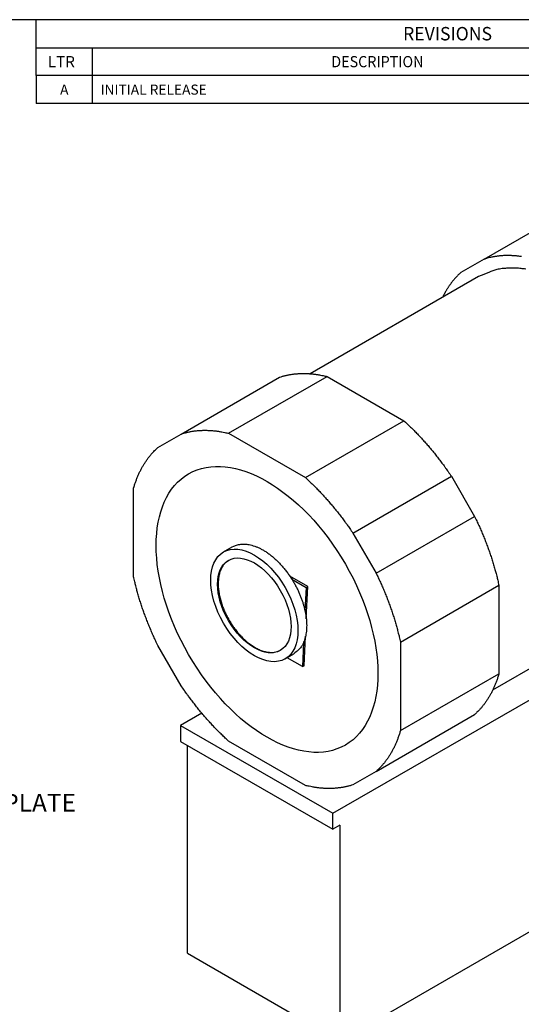
# Model space of a CAD drawing. Extents: x 0.2 to 33.2, y 0.4 to 21.4.
# Drawn here: x 24 to 28.5, y 12.6 to 21.4 of the extents above; entities that cross this region are included whole.
import ezdxf
from ezdxf.enums import TextEntityAlignment as Align

# ---------------------------------------------------------------- set-up
doc = ezdxf.new("R2010")
doc.units = 0
doc.header["$MEASUREMENT"] = 0
for name, color, linetype in [('4', 7, 'CONTINUOUS'), ('DIM', 2, 'CONTINUOUS'), ('OBJ', 1, 'CONTINUOUS'), ('T_BLOCK', 1, 'CONTINUOUS'), ('TITLE', 1, 'CONTINUOUS'), ('TXT', 2, 'CONTINUOUS')]:
    doc.layers.add(name, color=color, linetype=linetype)
doc.styles.get("Standard").update_dxf_attribs({"font": 'monotxt.shx'})

# ---------------------------------------------------------------- blocks, each defined once
blk = doc.blocks.new('SDTIT00')
at = {"layer": 'TXT', "color": 7, "linetype": 'Continuous'}
for p, q in [((33, 21), (0, 21)), ((24, 20.5), (24, 21)), ((24, 20.75), (33, 20.75)), ((24.5, 20.75), (24.5, 20.5)), ((33, 20.5), (24, 20.5))]:
    blk.add_line(p, q, dxfattribs=at)
at = {"layer": '4', "color": 4, "linetype": 'Continuous', "flags": 4}
for tag, p in [('ACAD', (21.9167, 3.2131)), ('MECH', (22.75, 3.2131)), ('IDEAS', (23.5833, 3.2131)), ('DRAFTER', (24.9375, 2.5582)), ('CHECKER', (24.9375, 2.1623)), ('CHECK_DATE', (26.4375, 2.1623)), ('APP_1_DATE', (26.4375, 1.7665)), ('APP_2_DATE', (26.4375, 1.3707)), ('APP_3_DATE', (26.4375, 0.9748)), ('APP_4_DATE', (26.4375, 0.579))]:
    blk.add_attdef(tag, text='', height=0.11, dxfattribs=at).set_placement(p, align=Align.CENTER)
for tag, p, width in [('CATEGORY_NAME', (27.8209, 2.978), 1.636364), ('PROJECT_NAME', (27.8209, 2.5718), 1.636364), ('TOLX', (19.774, 2.2669), 0.727273), ('TOLXX', (19.774, 2.1374), 0.727273), ('TITLE1', (27.5885, 2.1055), 1.636364), ('TOLXXX', (19.774, 2.0078), 0.727273), ('TITLE2', (27.5885, 1.7592), 1.636364), ('TITLE3', (27.5885, 1.413), 1.636364), ("MAT'L_1", (19.0791, 0.8753), 1.272727), ('SCALE', (27.9085, 0.7474), 1.090909), ("MAT'L_2", (19.0791, 0.6069), 1.272727), ('DWG_NO.', (29.4074, 0.6276), 2.272727), ('S2', (32.6792, 0.1971), 0.909091), ('FINISH', (19.1281, 0.0722), 1.272727)]:
    blk.add_attdef(tag, p, '', height=0.11, dxfattribs=dict(at, width=width))
for tag, p in [('NA6', (21.65, 2.9059)), ('UO6', (22.9, 2.9059)), ('NA5', (21.65, 2.5358)), ('UO5', (22.9, 2.5358)), ('NA4', (21.65, 2.1656)), ('UO4', (22.9, 2.1656)), ('NA3', (21.65, 1.7955)), ('UO3', (22.9, 1.7955)), ('NA2', (21.65, 1.4253)), ('UO2', (22.9, 1.4253)), ('NA1', (21.65, 1.0552)), ('UO1', (22.9, 1.0552))]:
    blk.add_attdef(tag, text='', height=0.11, dxfattribs=at).set_placement(p, align=Align.MIDDLE_LEFT)
for tag, width, p in [('TOLA', 0.727273, (20.875, 2.2669)), ('REV_LTR', 3.181818, (32.6135, 0.5926))]:
    blk.add_attdef(tag, text='', height=0.11, dxfattribs=dict(at, width=width)).set_placement(p, align=Align.CENTER)
at = {"layer": 'DIM', "color": 2, "linetype": 'Continuous'}
for s, height, width, p in [('REVISIONS', 0.12, 0.962778, (27.2758, 20.815)), ('DESCRIPTION', 0.1, 0.939273, (26.6346, 20.575))]:
    blk.add_text(s, height=height, dxfattribs=dict(at, width=width)).set_placement(p)
blk.add_text('LTR', height=0.1, dxfattribs=at).set_placement((24.1024, 20.575))
blk = doc.blocks.new('*E64')
at = {"layer": 'OBJ', "color": 7, "linetype": 'Continuous'}
blk.add_circle((0, 0), 1, dxfattribs=at)
blk = doc.blocks.new('*E81')
at = {"layer": 'OBJ', "color": 7, "linetype": 'Continuous'}
blk.add_circle((0, 0), 1, dxfattribs=at)
blk = doc.blocks.new('*E82')
at = {"layer": 'OBJ', "color": 7, "linetype": 'Continuous'}
blk.add_circle((0, 0), 1, dxfattribs=at)

msp = doc.modelspace()

# ---------------------------------------------------------------- linework, layer by layer
at = {"layer": 'OBJ', "color": 7, "linetype": 'Continuous'}
for p, q in [((28.1916, 19.2126), (29.5081, 19.9726)), ((28.1916, 19.2126), (27.9847, 19.0931)), ((28.1432, 19.0574), (26.6396, 18.1892)), ((25.4864, 17.6507), (26.366, 18.1586)), ((25.911, 17.6568), (26.7906, 18.1646)), ((26.7906, 18.1646), (27.4757, 17.7691)), ((26.5961, 17.2613), (27.4757, 17.7691)), ((25.2795, 17.5313), (25.4864, 17.6507)), ((25.911, 17.6568), (26.5961, 17.2613)), ((27.0207, 16.7649), (27.9003, 17.2727)), ((27.9003, 17.2727), (28.1072, 16.9143)), ((25.0619, 16.3755), (25.0619, 17.1666)), ((27.2277, 16.4065), (28.1072, 16.9143)), ((27.0207, 16.7649), (27.2277, 16.4065)), ((25.8647, 16.5962), (25.9424, 16.641)), ((26.6173, 16.2877), (26.4582, 16.3795)), ((26.4758, 16.3524), (26.6018, 16.2797)), ((26.6018, 16.2797), (26.6173, 16.2877)), ((26.6046, 15.9979), (26.6173, 16.2877)), ((27.4452, 15.7906), (28.3248, 16.2984)), ((28.3248, 16.2984), (28.3248, 15.5073)), ((26.6018, 16.2797), (26.5927, 16.0713)), ((26.8414, 14.2605), (30.3062, 16.2609)), ((28.2706, 15.3643), (29.7742, 16.2324)), ((26.5863, 15.5794), (26.5978, 15.8434)), ((25.4864, 15.4012), (25.2795, 15.7596)), ((26.5803, 15.7886), (26.5708, 15.5714)), ((27.4452, 15.7906), (27.4452, 14.9995)), ((26.4159, 15.6415), (26.4936, 15.6864)), ((26.5708, 15.5714), (26.4327, 15.6512)), ((26.5708, 15.5714), (26.5863, 15.5794)), ((27.4452, 14.9995), (28.3248, 15.5073)), ((25.6704, 15.1562), (25.4802, 15.0464)), ((27.2277, 14.6348), (28.1072, 15.1426)), ((25.4802, 15.0464), (25.4802, 14.9035)), ((25.4802, 15.0464), (26.8414, 14.2605)), ((25.4802, 14.9035), (26.8414, 14.1176)), ((26.5961, 14.5093), (25.911, 14.9048)), ((25.542, 13.0103), (25.542, 14.8678)), ((27.2277, 14.6348), (27.0207, 14.5153)), ((26.8414, 14.1176), (26.8414, 14.2605)), ((26.9032, 12.2244), (30.3062, 14.1891)), ((26.9032, 14.1534), (26.8414, 14.1176)), ((26.9032, 14.1534), (26.9032, 12.2244)), ((25.542, 13.0103), (26.9032, 12.2244))]:
    msp.add_line(p, q, dxfattribs=at)
for points in [[(28.5253, 19.2365, 0.004101), (28.5103, 19.2386, 0.004164), (28.4954, 19.2404, 0.004227), (28.4806, 19.2419, 0.004291), (28.4658, 19.2432, 0.004354), (28.4512, 19.2442, 0.004417), (28.4366, 19.2449, 0.004476), (28.4221, 19.2454, 0.004543), (28.4076, 19.2456, 0.004611), (28.3933, 19.2455, 0.004662), (28.3791, 19.2452, 0.004692), (28.3649, 19.2446, 0.004791), (28.3509, 19.2437, 0.004945), (28.3369, 19.2425, 0.004864), (28.3231, 19.2411, 0.004593), (28.3095, 19.2395, 0.005115), (28.2958, 19.2375, 0.006154), (28.2819, 19.2352, 0.004738), (28.269, 19.2328, 0.001666), (28.2573, 19.2306, 0.006725), (28.2426, 19.2271, 0.01175), (28.2204, 19.221, 0.005839), (28.1916, 19.2126, 0.003119)], [(28.5655, 19.1238, 0.011152), (28.5226, 19.1296, 0.013306), (28.4788, 19.1329, 0.017652), (28.434, 19.1331, 0.013679), (28.3919, 19.1319, 0.003466), (28.3537, 19.1296, 0.021845), (28.3061, 19.1196, 0.041851), (28.235, 19.0951, 0.020549), (28.1432, 19.0574, 0.010494)], [(27.9847, 19.0931), (27.9781, 19.0872, 0.003582), (27.9717, 19.0812, 0.003559), (27.9653, 19.0752, 0.003541), (27.959, 19.069, 0.003531), (27.9528, 19.0626, 0.003517), (27.9466, 19.0562, 0.003501), (27.9405, 19.0497, 0.003483), (27.9345, 19.0431, 0.003466), (27.9285, 19.0363, 0.003447), (27.9226, 19.0295, 0.00343), (27.9168, 19.0225, 0.003408), (27.9111, 19.0155, 0.003386), (27.9054, 19.0083, 0.003367), (27.8998, 19.0011, 0.003351), (27.8943, 18.9937, 0.00332), (27.8889, 18.9862, 0.003277), (27.8835, 18.9787, 0.003281), (27.8783, 18.971, 0.003323), (27.873, 18.9632, 0.003204), (27.8679, 18.9554, 0.00297), (27.8629, 18.9475, 0.003252), (27.8579, 18.9393, 0.00384), (27.8529, 18.9309, 0.002888), (27.8483, 18.9229, 0.00099), (27.8441, 18.9157, 0.00403), (27.839, 18.9062, 0.006816), (27.8312, 18.8912, 0.003284), (27.8213, 18.8715, 0.001728)], [(26.366, 18.1586), (26.3785, 18.1626, -0.005388), (26.3912, 18.1663, -0.005338), (26.4041, 18.1699, -0.005294), (26.4171, 18.1731, -0.005269), (26.4302, 18.1761, -0.005232), (26.4434, 18.1788, -0.005191), (26.4567, 18.1813, -0.005145), (26.4702, 18.1835, -0.005101), (26.4838, 18.1855, -0.005052), (26.4975, 18.1871, -0.005003), (26.5114, 18.1885, -0.004948), (26.5253, 18.1897, -0.004893), (26.5393, 18.1906, -0.004839), (26.5535, 18.1912, -0.004792), (26.5677, 18.1915, -0.00472), (26.582, 18.1916, -0.004634), (26.5965, 18.1914, -0.004611), (26.611, 18.1909, -0.004641), (26.6256, 18.1902, -0.004448), (26.6403, 18.1892, -0.004102), (26.6549, 18.1879, -0.004459), (26.6698, 18.1864, -0.005221), (26.6852, 18.1845, -0.003907), (26.6997, 18.1825, -0.001354), (26.7128, 18.1806, -0.005393), (26.7298, 18.1776, -0.009007), (26.7561, 18.1722, -0.004307), (26.7906, 18.1646, -0.002261)], [(27.4757, 17.7691), (27.491, 17.7551, -0.002185), (27.5062, 17.7409, -0.002161), (27.5214, 17.7265, -0.002141), (27.5365, 17.7118, -0.002129), (27.5516, 17.697, -0.002115), (27.5666, 17.682, -0.002101), (27.5816, 17.6668, -0.002086), (27.5965, 17.6514, -0.002073), (27.6113, 17.6358, -0.00206), (27.626, 17.62, -0.002048), (27.6407, 17.6041, -0.002035), (27.6553, 17.588, -0.002022), (27.6698, 17.5717, -0.002011), (27.6842, 17.5552, -0.002004), (27.6986, 17.5386, -0.001988), (27.7128, 17.5218, -0.001965), (27.7269, 17.5049, -0.001972), (27.741, 17.4878, -0.002001), (27.755, 17.4705, -0.001935), (27.7688, 17.4532, -0.0018), (27.7824, 17.4358, -0.001975), (27.7961, 17.418, -0.002339), (27.8099, 17.3997, -0.001772), (27.8229, 17.3824, -0.000618), (27.8346, 17.3667, -0.002477), (27.8492, 17.3462, -0.004229), (27.8715, 17.3145, -0.002064), (27.9003, 17.2727, -0.001094)], [(25.4864, 17.6507), (25.499, 17.6548, -0.005388), (25.5117, 17.6585, -0.005338), (25.5245, 17.662, -0.005294), (25.5375, 17.6653, -0.005269), (25.5506, 17.6683, -0.005232), (25.5638, 17.671, -0.005191), (25.5772, 17.6735, -0.005145), (25.5907, 17.6757, -0.005101), (25.6043, 17.6776, -0.005052), (25.618, 17.6793, -0.005003), (25.6318, 17.6807, -0.004948), (25.6457, 17.6819, -0.004893), (25.6598, 17.6827, -0.004839), (25.6739, 17.6833, -0.004792), (25.6881, 17.6837, -0.00472), (25.7025, 17.6838, -0.004634), (25.7169, 17.6836, -0.004611), (25.7314, 17.6831, -0.004641), (25.746, 17.6823, -0.004448), (25.7607, 17.6814, -0.004102), (25.7753, 17.6801, -0.004459), (25.7903, 17.6786, -0.005221), (25.8056, 17.6766, -0.003907), (25.8201, 17.6747, -0.001354), (25.8332, 17.6728, -0.005393), (25.8502, 17.6698, -0.009007), (25.8765, 17.6644, -0.004307), (25.911, 17.6568, -0.002261)], [(25.0619, 17.1666), (25.0664, 17.1816, -0.00381), (25.0711, 17.1965, -0.003854), (25.076, 17.2112, -0.003909), (25.0811, 17.2257, -0.003975), (25.0864, 17.2401, -0.00404), (25.0919, 17.2542, -0.004101), (25.0976, 17.2682, -0.004164), (25.1035, 17.282, -0.004227), (25.1096, 17.2956, -0.004291), (25.1158, 17.309, -0.004354), (25.1223, 17.3223, -0.004417), (25.129, 17.3353, -0.004476), (25.1358, 17.3481, -0.004543), (25.1429, 17.3607, -0.004611), (25.1501, 17.373, -0.004662), (25.1575, 17.3852, -0.004692), (25.1651, 17.3971, -0.004791), (25.1729, 17.4089, -0.004945), (25.1809, 17.4204, -0.004864), (25.189, 17.4316, -0.004593), (25.1972, 17.4426, -0.005115), (25.2058, 17.4535, -0.006154), (25.2147, 17.4643, -0.004738), (25.2232, 17.4744, -0.001666), (25.231, 17.4833, -0.006725), (25.2414, 17.4943, -0.01175), (25.2577, 17.5105, -0.005839), (25.2795, 17.5313, -0.003118)], [(26.5961, 17.2613), (26.6114, 17.2473, -0.002185), (26.6266, 17.233, -0.002161), (26.6418, 17.2186, -0.002141), (26.6569, 17.204, -0.002129), (26.672, 17.1892, -0.002115), (26.687, 17.1742, -0.002101), (26.702, 17.159, -0.002086), (26.7169, 17.1436, -0.002073), (26.7317, 17.128, -0.00206), (26.7465, 17.1122, -0.002048), (26.7611, 17.0963, -0.002035), (26.7757, 17.0802, -0.002022), (26.7902, 17.0639, -0.002011), (26.8047, 17.0474, -0.002004), (26.819, 17.0308, -0.001988), (26.8332, 17.014, -0.001965), (26.8474, 16.9971, -0.001972), (26.8614, 16.98, -0.002001), (26.8754, 16.9627, -0.001935), (26.8892, 16.9454, -0.0018), (26.9028, 16.928, -0.001975), (26.9165, 16.9102, -0.002339), (26.9304, 16.8919, -0.001772), (26.9433, 16.8746, -0.000618), (26.955, 16.8588, -0.002477), (26.9697, 16.8384, -0.004229), (26.9919, 16.8067, -0.002064), (27.0207, 16.7649, -0.001094)], [(28.1072, 16.9143), (28.117, 16.8942, -0.001871), (28.1266, 16.874, -0.001869), (28.1361, 16.8537, -0.001872), (28.1454, 16.8333, -0.001882), (28.1545, 16.8129, -0.00189), (28.1635, 16.7924, -0.001897), (28.1723, 16.7719, -0.001904), (28.181, 16.7514, -0.001913), (28.1894, 16.7308, -0.001921), (28.1977, 16.7101, -0.00193), (28.2059, 16.6895, -0.001939), (28.2138, 16.6688, -0.001947), (28.2216, 16.6481, -0.001958), (28.2292, 16.6274, -0.001972), (28.2366, 16.6067, -0.001977), (28.2439, 16.5859, -0.001976), (28.2509, 16.5652, -0.002004), (28.2577, 16.5445, -0.002055), (28.2644, 16.5238, -0.00201), (28.2709, 16.5031, -0.001889), (28.2771, 16.4826, -0.002094), (28.2832, 16.4618, -0.002509), (28.2893, 16.4406, -0.001925), (28.2948, 16.4207, -0.000676), (28.2997, 16.4027, -0.002725), (28.3056, 16.3797, -0.00475), (28.3141, 16.3445, -0.002361), (28.3248, 16.2984, -0.001262)], [(25.9424, 16.641), (25.9574, 16.6488, -0.025756), (25.9735, 16.6553, -0.023356), (25.9908, 16.6605, -0.022336), (26.0093, 16.6643, -0.023081), (26.029, 16.6664, -0.022694), (26.0499, 16.6668, -0.021989), (26.0719, 16.6653, -0.020929), (26.0949, 16.6618, -0.020127), (26.1188, 16.6562, -0.018969), (26.1436, 16.6484, -0.018007), (26.1691, 16.6384, -0.016867), (26.1952, 16.6262, -0.015955), (26.2216, 16.6116, -0.014956), (26.2482, 16.595, -0.014153), (26.2749, 16.5761, -0.013334), (26.3014, 16.5552, -0.012665), (26.3276, 16.5323, -0.012023), (26.3532, 16.5078, -0.011484), (26.3781, 16.4817, -0.011002), (26.402, 16.4542, -0.010576), (26.425, 16.4256, -0.010231), (26.4468, 16.396, -0.009902), (26.4672, 16.3658, -0.009671), (26.4864, 16.3352, -0.009419), (26.504, 16.3043, -0.009285), (26.5202, 16.2735, -0.009108), (26.5349, 16.2428, -0.009041), (26.5481, 16.2125, -0.008892), (26.5598, 16.1827, -0.008927), (26.5701, 16.1536, -0.008907), (26.5789, 16.1253, -0.00887), (26.5864, 16.0979, -0.008642), (26.5927, 16.0716, -0.009083), (26.5978, 16.0457, -0.009326), (26.6019, 16.0195, -0.009505), (26.6051, 15.9931, -0.010362), (26.6071, 15.9665, -0.011265), (26.6078, 15.9398, -0.012539), (26.6071, 15.9133, -0.01312), (26.605, 15.8871, -0.013257), (26.6015, 15.8615, -0.016091), (26.5962, 15.8364, -0.021591), (26.5887, 15.8119, -0.017713), (26.5806, 15.7893, -0.005791), (26.5724, 15.7693, -0.028393), (26.5582, 15.7476, -0.057555), (26.5315, 15.7197, -0.030468), (26.4936, 15.6864, -0.016009)], [(25.911, 16.5225), (25.8992, 16.5146, 0.023711), (25.8881, 16.5056, 0.02274), (25.8775, 16.4953, 0.021922), (25.8676, 16.4838, 0.021759), (25.8585, 16.4711, 0.021063), (25.8502, 16.4573, 0.020123), (25.8427, 16.4424, 0.019035), (25.8362, 16.4264, 0.018039), (25.8306, 16.4094, 0.016944), (25.826, 16.3916, 0.015915), (25.8224, 16.3729, 0.014889), (25.8198, 16.3535, 0.013949), (25.8182, 16.3334, 0.013072), (25.8177, 16.3129, 0.012273), (25.8181, 16.2919, 0.01152), (25.8195, 16.2705, 0.010793), (25.8218, 16.249, 0.010261), (25.8251, 16.2273, 0.009825), (25.8292, 16.2056, 0.009153), (25.834, 16.184, 0.008268), (25.8396, 16.1627, 0.008507), (25.8459, 16.1414, 0.009316), (25.8532, 16.12, 0.007197), (25.8604, 16.1, 0.003264), (25.8672, 16.0822, 0.008921), (25.8768, 16.0605, 0.014341), (25.8926, 16.0287, 0.007341), (25.9138, 15.9881, 0.004093)], [(25.2795, 15.7596), (25.2697, 15.7797, -0.001871), (25.2601, 15.7999, -0.001869), (25.2507, 15.8202, -0.001872), (25.2414, 15.8406, -0.001882), (25.2322, 15.861, -0.00189), (25.2232, 15.8815, -0.001897), (25.2144, 15.902, -0.001904), (25.2058, 15.9225, -0.001913), (25.1973, 15.9431, -0.001921), (25.189, 15.9638, -0.00193), (25.1808, 15.9844, -0.001939), (25.1729, 16.0051, -0.001947), (25.1651, 16.0258, -0.001958), (25.1575, 16.0465, -0.001972), (25.1501, 16.0672, -0.001977), (25.1429, 16.088, -0.001976), (25.1358, 16.1087, -0.002004), (25.129, 16.1294, -0.002055), (25.1223, 16.1501, -0.00201), (25.1158, 16.1708, -0.001889), (25.1096, 16.1913, -0.002094), (25.1035, 16.2121, -0.002509), (25.0974, 16.2333, -0.001925), (25.0919, 16.2532, -0.000676), (25.087, 16.2712, -0.002724), (25.0811, 16.2942, -0.00475), (25.0726, 16.3294, -0.002361), (25.0619, 16.3755, -0.001262)], [(27.2277, 16.4065), (27.2374, 16.3864, -0.001871), (27.247, 16.3661, -0.001869), (27.2565, 16.3459, -0.001872), (27.2658, 16.3255, -0.001882), (27.2749, 16.3051, -0.00189), (27.2839, 16.2846, -0.001897), (27.2927, 16.2641, -0.001904), (27.3014, 16.2436, -0.001913), (27.3099, 16.223, -0.001921), (27.3182, 16.2023, -0.00193), (27.3263, 16.1817, -0.001939), (27.3343, 16.161, -0.001947), (27.342, 16.1403, -0.001958), (27.3496, 16.1196, -0.001972), (27.3571, 16.0988, -0.001977), (27.3643, 16.0781, -0.001976), (27.3713, 16.0574, -0.002004), (27.3782, 16.0367, -0.002055), (27.3848, 16.0159, -0.00201), (27.3913, 15.9953, -0.001889), (27.3976, 15.9748, -0.002094), (27.4037, 15.954, -0.002509), (27.4097, 15.9328, -0.001925), (27.4153, 15.9129, -0.000676), (27.4202, 15.8949, -0.002724), (27.426, 15.8719, -0.00475), (27.4345, 15.8366, -0.002361), (27.4452, 15.7906, -0.001262)], [(25.9138, 15.9881), (25.9239, 15.9711, 0.006771), (25.9346, 15.9541, 0.006317), (25.946, 15.9369, 0.00624), (25.958, 15.9198, 0.006637), (25.9707, 15.9027, 0.006878), (25.9841, 15.8858, 0.007107), (25.9981, 15.8691, 0.007326), (26.0127, 15.8526, 0.007662), (26.0279, 15.8366, 0.007965), (26.0436, 15.821, 0.008354), (26.0599, 15.806, 0.008728), (26.0766, 15.7916, 0.009196), (26.0938, 15.778, 0.009678), (26.1113, 15.7652, 0.010264), (26.1291, 15.7533, 0.010836), (26.147, 15.7424, 0.011456), (26.1651, 15.7326, 0.012275), (26.1833, 15.7239, 0.013332), (26.2014, 15.7165, 0.013888), (26.2194, 15.7102, 0.013915), (26.237, 15.7053, 0.016177), (26.2546, 15.7016, 0.020369), (26.2721, 15.6995, 0.017034), (26.2884, 15.6983, 0.007146), (26.3028, 15.6979, 0.024806), (26.32, 15.7002, 0.04643), (26.3444, 15.7072, 0.024925), (26.3753, 15.7184, 0.013691)], [(28.3248, 15.5073), (28.3203, 15.4923, -0.00381), (28.3156, 15.4774, -0.003854), (28.3107, 15.4627, -0.003909), (28.3056, 15.4482, -0.003976), (28.3003, 15.4338, -0.004041), (28.2948, 15.4197, -0.004101), (28.2891, 15.4057, -0.004164), (28.2832, 15.3919, -0.004227), (28.2772, 15.3783, -0.004291), (28.2709, 15.3649, -0.004354), (28.2644, 15.3516, -0.004417), (28.2577, 15.3386, -0.004476), (28.2509, 15.3258, -0.004543), (28.2439, 15.3132, -0.004611), (28.2366, 15.3009, -0.004662), (28.2292, 15.2887, -0.004692), (28.2216, 15.2768, -0.004791), (28.2138, 15.265, -0.004945), (28.2059, 15.2535, -0.004864), (28.1977, 15.2423, -0.004593), (28.1895, 15.2313, -0.005115), (28.181, 15.2204, -0.006155), (28.172, 15.2096, -0.004738), (28.1635, 15.1995, -0.001666), (28.1557, 15.1906, -0.006725), (28.1454, 15.1796, -0.011751), (28.129, 15.1634, -0.005839), (28.1072, 15.1426, -0.003119)], [(25.911, 14.9048), (25.8957, 14.9188, -0.002185), (25.8805, 14.933, -0.002161), (25.8653, 14.9475, -0.002141), (25.8502, 14.9621, -0.002129), (25.8351, 14.9769, -0.002115), (25.8201, 14.9919, -0.002101), (25.8052, 15.0071, -0.002086), (25.7903, 15.0225, -0.002073), (25.7754, 15.0381, -0.00206), (25.7607, 15.0539, -0.002048), (25.746, 15.0698, -0.002035), (25.7314, 15.0859, -0.002022), (25.7169, 15.1022, -0.002011), (25.7025, 15.1187, -0.002004), (25.6881, 15.1353, -0.001988), (25.6739, 15.1521, -0.001965), (25.6598, 15.169, -0.001972), (25.6457, 15.1861, -0.002001), (25.6318, 15.2034, -0.001935), (25.618, 15.2207, -0.0018), (25.6044, 15.2381, -0.001975), (25.5907, 15.2559, -0.002339), (25.5768, 15.2742, -0.001772), (25.5638, 15.2915, -0.000618), (25.5522, 15.3072, -0.002477), (25.5375, 15.3277, -0.004229), (25.5153, 15.3594, -0.002064), (25.4864, 15.4012, -0.001094)], [(27.4452, 14.9995), (27.4407, 14.9845, -0.00381), (27.436, 14.9696, -0.003854), (27.4311, 14.9549, -0.003909), (27.426, 14.9404, -0.003975), (27.4207, 14.926, -0.00404), (27.4153, 14.9118, -0.004101), (27.4096, 14.8979, -0.004164), (27.4037, 14.8841, -0.004227), (27.3976, 14.8704, -0.004291), (27.3913, 14.857, -0.004354), (27.3848, 14.8438, -0.004417), (27.3782, 14.8308, -0.004476), (27.3713, 14.818, -0.004543), (27.3643, 14.8054, -0.004611), (27.3571, 14.793, -0.004662), (27.3496, 14.7809, -0.004692), (27.342, 14.7689, -0.004791), (27.3343, 14.7572, -0.004945), (27.3263, 14.7457, -0.004864), (27.3182, 14.7345, -0.004593), (27.3099, 14.7235, -0.005115), (27.3014, 14.7126, -0.006154), (27.2924, 14.7018, -0.004738), (27.2839, 14.6917, -0.001666), (27.2761, 14.6827, -0.006725), (27.2658, 14.6718, -0.01175), (27.2494, 14.6556, -0.005839), (27.2277, 14.6348, -0.003119)], [(27.0207, 14.5153), (27.0082, 14.5113, -0.005388), (26.9955, 14.5076, -0.005338), (26.9826, 14.504, -0.005294), (26.9697, 14.5008, -0.005269), (26.9566, 14.4978, -0.005232), (26.9433, 14.4951, -0.005191), (26.93, 14.4926, -0.005145), (26.9165, 14.4904, -0.005101), (26.9029, 14.4885, -0.005052), (26.8892, 14.4868, -0.005003), (26.8754, 14.4854, -0.004948), (26.8614, 14.4842, -0.004893), (26.8474, 14.4833, -0.004839), (26.8332, 14.4827, -0.004792), (26.819, 14.4824, -0.00472), (26.8047, 14.4823, -0.004634), (26.7903, 14.4825, -0.004612), (26.7757, 14.483, -0.004641), (26.7611, 14.4837, -0.004448), (26.7465, 14.4847, -0.004102), (26.7318, 14.486, -0.004459), (26.7169, 14.4875, -0.005221), (26.7015, 14.4894, -0.003907), (26.687, 14.4914, -0.001354), (26.6739, 14.4933, -0.005393), (26.6569, 14.4963, -0.009007), (26.6306, 14.5017, -0.004307), (26.5961, 14.5093, -0.002261)]]:
    msp.add_lwpolyline(points, format="xyb", dxfattribs=at)
at = {"layer": 'TITLE', "color": 7, "linetype": 'Continuous'}
for p, q in [((24.1929, 20.8536), (24.1929, 20.6036)), ((24.6929, 20.8536), (24.6929, 20.6036)), ((33.1929, 20.6036), (24.1929, 20.6036))]:
    msp.add_line(p, q, dxfattribs=at)

# ---------------------------------------------------------------- block references
at = {"layer": 'OBJ', "color": 7, "rotation": 300.0000000000001}
for name, p, xscale, yscale, zscale in [('*E82', (26.2536, 16.083), 1.4, 0.80829038, 1.4), ('*E81', (26.1403, 16.1188), 0.5511811, 0.31822456, 0.5511811), ('*E64', (26.1403, 16.1188), 0.464275, 0.2680493, 0.464275)]:
    msp.add_blockref(name, p, dxfattribs=dict(at, xscale=xscale, yscale=yscale, zscale=zscale))
at = {"layer": 'T_BLOCK'}
msp.add_blockref('SDTIT00', (0.1929, 0.3536), dxfattribs=at)

# ---------------------------------------------------------------- texts
at = {"layer": 'DIM', "color": 2, "linetype": 'Continuous'}
msp.add_text('DEWAR W/OUT FRONT PLATE', height=0.16, dxfattribs=at).set_placement((21.5724, 14.2744))
at = {"layer": 'TITLE', "color": 4, "linetype": 'Continuous'}
msp.add_text('A', height=0.09, dxfattribs=at).set_placement((24.4429, 20.7286), align=Align.MIDDLE_CENTER)
msp.add_text('INITIAL RELEASE', height=0.09, dxfattribs=at).set_placement((24.7665, 20.7286), align=Align.MIDDLE_LEFT)

doc.saveas('drawing.dxf')
